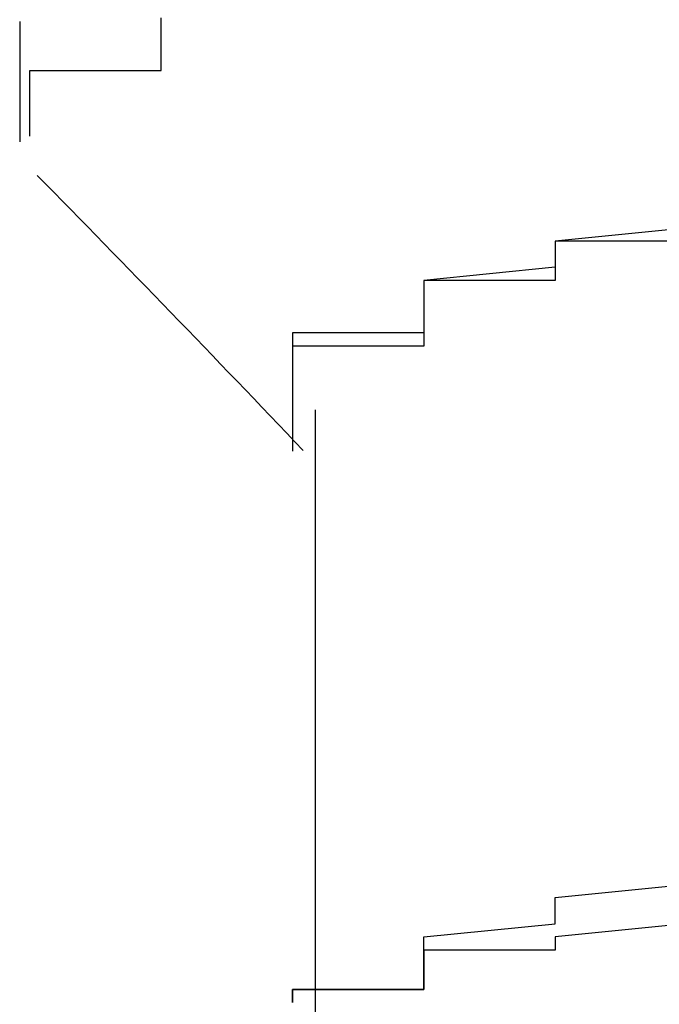
# Model space of a CAD drawing. Extents: x -1086 to 2165, y -1311 to 959.
# Drawn here: x -1065 to -1064, y 783 to 785 of the extents above; entities that cross this region are included whole.
import ezdxf

# ---------------------------------------------------------------- set-up
doc = ezdxf.new("R2010")
doc.units = 0

msp = doc.modelspace()

# ---------------------------------------------------------------- linework, layer by layer
for p, q in [((-1064.4417, 784.697), (-1064.4417, 784.717)), ((-1064.6572, 784.7114), (-1064.6572, 784.5281)), ((-1064.4417, 784.677), (-1064.4417, 784.697)), ((-1064.4417, 784.697), (-1064.4417, 784.697)), ((-1064.4417, 784.697), (-1064.4417, 784.697)), ((-1064.4417, 784.697), (-1064.4417, 784.697)), ((-1064.4417, 784.697), (-1064.4417, 784.697)), ((-1064.4417, 784.657), (-1064.4417, 784.677)), ((-1064.4417, 784.677), (-1064.4417, 784.677)), ((-1064.4417, 784.677), (-1064.4417, 784.677)), ((-1064.4417, 784.677), (-1064.4417, 784.677)), ((-1064.4417, 784.677), (-1064.4417, 784.677)), ((-1064.4417, 784.637), (-1064.4417, 784.657)), ((-1064.4417, 784.657), (-1064.4417, 784.657)), ((-1064.4417, 784.657), (-1064.4417, 784.657)), ((-1064.4417, 784.657), (-1064.4417, 784.657)), ((-1064.4417, 784.657), (-1064.4417, 784.657)), ((-1064.6417, 784.617), (-1064.6417, 784.637)), ((-1064.6417, 784.637), (-1064.6417, 784.637)), ((-1064.6417, 784.637), (-1064.4417, 784.637)), ((-1064.4417, 784.637), (-1064.4417, 784.637)), ((-1064.4417, 784.637), (-1064.4417, 784.637)), ((-1064.6417, 784.597), (-1064.6417, 784.617)), ((-1064.6417, 784.617), (-1064.6417, 784.617)), ((-1064.6417, 784.617), (-1064.6417, 784.617)), ((-1064.6417, 784.617), (-1064.6417, 784.617)), ((-1064.6417, 784.617), (-1064.6417, 784.617)), ((-1064.6417, 784.577), (-1064.6417, 784.597)), ((-1064.6417, 784.597), (-1064.6417, 784.597)), ((-1064.6417, 784.597), (-1064.6417, 784.597)), ((-1064.6417, 784.597), (-1064.6417, 784.597)), ((-1064.6417, 784.597), (-1064.6417, 784.597)), ((-1064.6417, 784.597), (-1064.6417, 784.597)), ((-1064.6417, 784.557), (-1064.6417, 784.577)), ((-1064.6417, 784.577), (-1064.6417, 784.577)), ((-1064.6417, 784.577), (-1064.6417, 784.577)), ((-1064.6417, 784.577), (-1064.6417, 784.577)), ((-1064.6417, 784.577), (-1064.6417, 784.577)), ((-1064.6417, 784.537), (-1064.6417, 784.557)), ((-1064.6417, 784.557), (-1064.6417, 784.557)), ((-1064.6417, 784.557), (-1064.6417, 784.557)), ((-1064.6417, 784.557), (-1064.6417, 784.557)), ((-1064.6417, 784.557), (-1064.6417, 784.557)), ((-1064.6417, 784.537), (-1064.6417, 784.537)), ((-1064.6417, 784.537), (-1064.6417, 784.537)), ((-1064.6417, 784.537), (-1064.6417, 784.537)), ((-1064.6417, 784.537), (-1064.6417, 784.537)), ((-1063.6417, 784.397), (-1063.8417, 784.377)), ((-1063.6417, 784.377), (-1063.8417, 784.377)), ((-1063.8417, 784.377), (-1063.8417, 784.377)), ((-1063.8417, 784.377), (-1063.8417, 784.377)), ((-1063.8417, 784.377), (-1063.8417, 784.377)), ((-1063.8417, 784.377), (-1063.8417, 784.377)), ((-1063.8417, 784.377), (-1063.8417, 784.377)), ((-1063.8417, 784.377), (-1063.8417, 784.377)), ((-1063.8417, 784.377), (-1063.8417, 784.377)), ((-1063.8417, 784.377), (-1063.8417, 784.377)), ((-1063.8417, 784.377), (-1063.8417, 784.377)), ((-1063.8417, 784.377), (-1063.8417, 784.377)), ((-1063.8417, 784.377), (-1063.8417, 784.357)), ((-1063.8417, 784.377), (-1063.8417, 784.377)), ((-1063.8417, 784.377), (-1063.8417, 784.377)), ((-1063.8417, 784.377), (-1063.8417, 784.377)), ((-1063.8417, 784.377), (-1063.8417, 784.377)), ((-1063.8417, 784.377), (-1063.8417, 784.377)), ((-1063.8417, 784.377), (-1063.8417, 784.377)), ((-1063.8417, 784.377), (-1063.8417, 784.357)), ((-1063.8417, 784.357), (-1063.8417, 784.357)), ((-1063.8417, 784.357), (-1063.8417, 784.357)), ((-1063.8417, 784.357), (-1063.8417, 784.357)), ((-1063.8417, 784.357), (-1063.8417, 784.357)), ((-1063.8417, 784.357), (-1063.8417, 784.357)), ((-1063.8417, 784.357), (-1063.8417, 784.357)), ((-1063.8417, 784.357), (-1063.8417, 784.357)), ((-1063.8417, 784.357), (-1063.8417, 784.357)), ((-1063.8417, 784.357), (-1063.8417, 784.357)), ((-1063.8417, 784.357), (-1063.8417, 784.357)), ((-1063.8417, 784.357), (-1063.8417, 784.357)), ((-1063.8417, 784.357), (-1063.8417, 784.357)), ((-1063.8417, 784.357), (-1063.8417, 784.357)), ((-1063.8417, 784.357), (-1063.8417, 784.357)), ((-1063.8417, 784.357), (-1063.8417, 784.357)), ((-1063.8417, 784.357), (-1063.8417, 784.357)), ((-1063.8417, 784.357), (-1063.8417, 784.357)), ((-1063.8417, 784.357), (-1063.8417, 784.357)), ((-1063.8417, 784.357), (-1063.8417, 784.357)), ((-1063.8417, 784.357), (-1063.8417, 784.357)), ((-1063.8417, 784.357), (-1063.8417, 784.337)), ((-1063.8417, 784.357), (-1063.8417, 784.357)), ((-1063.8417, 784.357), (-1063.8417, 784.357)), ((-1063.8417, 784.357), (-1063.8417, 784.357)), ((-1063.8417, 784.357), (-1063.8417, 784.357)), ((-1063.8417, 784.357), (-1063.8417, 784.357)), ((-1063.8417, 784.357), (-1063.8417, 784.357)), ((-1063.8417, 784.357), (-1063.8417, 784.357)), ((-1063.8417, 784.357), (-1063.8417, 784.337)), ((-1063.8417, 784.337), (-1064.0417, 784.317)), ((-1063.8417, 784.337), (-1063.8417, 784.337)), ((-1063.8417, 784.337), (-1063.8417, 784.337)), ((-1063.8417, 784.337), (-1063.8417, 784.337)), ((-1063.8417, 784.337), (-1063.8417, 784.337)), ((-1063.8417, 784.337), (-1063.8417, 784.337)), ((-1063.8417, 784.337), (-1063.8417, 784.337)), ((-1063.8417, 784.337), (-1063.8417, 784.337)), ((-1063.8417, 784.337), (-1063.8417, 784.337)), ((-1063.8417, 784.337), (-1063.8417, 784.337)), ((-1063.8417, 784.337), (-1063.8417, 784.337)), ((-1063.8417, 784.337), (-1063.8417, 784.337)), ((-1063.8417, 784.337), (-1063.8417, 784.337)), ((-1063.8417, 784.337), (-1063.8417, 784.337)), ((-1063.8417, 784.337), (-1063.8417, 784.337)), ((-1063.8417, 784.337), (-1063.8417, 784.337)), ((-1063.8417, 784.337), (-1063.8417, 784.337)), ((-1063.8417, 784.337), (-1063.8417, 784.337)), ((-1063.8417, 784.337), (-1063.8417, 784.337)), ((-1063.8417, 784.337), (-1063.8417, 784.337)), ((-1063.8417, 784.337), (-1063.8417, 784.337)), ((-1063.8417, 784.337), (-1063.8417, 784.317)), ((-1063.8417, 784.337), (-1063.8417, 784.337)), ((-1063.8417, 784.337), (-1063.8417, 784.337)), ((-1063.8417, 784.337), (-1063.8417, 784.337)), ((-1063.8417, 784.337), (-1063.8417, 784.337)), ((-1063.8417, 784.337), (-1063.8417, 784.337)), ((-1063.8417, 784.337), (-1063.8417, 784.337)), ((-1063.8417, 784.337), (-1063.8417, 784.337)), ((-1063.8417, 784.317), (-1064.0417, 784.317)), ((-1064.0417, 784.317), (-1064.0417, 784.317)), ((-1064.0417, 784.317), (-1064.0417, 784.317)), ((-1064.0417, 784.317), (-1064.0417, 784.317)), ((-1064.0417, 784.317), (-1064.0417, 784.317)), ((-1064.0417, 784.317), (-1064.0417, 784.297)), ((-1064.0417, 784.317), (-1064.0417, 784.317)), ((-1064.0417, 784.317), (-1064.0417, 784.317)), ((-1064.0417, 784.317), (-1064.0417, 784.317)), ((-1064.0417, 784.317), (-1064.0417, 784.317)), ((-1064.0417, 784.317), (-1064.0417, 784.317)), ((-1064.0417, 784.317), (-1064.0417, 784.317)), ((-1064.0417, 784.317), (-1064.0417, 784.297)), ((-1063.8417, 784.317), (-1063.8417, 784.317)), ((-1063.8417, 784.317), (-1063.8417, 784.317)), ((-1063.8417, 784.317), (-1063.8417, 784.317)), ((-1063.8417, 784.317), (-1063.8417, 784.317)), ((-1063.8417, 784.317), (-1063.8417, 784.317)), ((-1063.8417, 784.317), (-1063.8417, 784.317)), ((-1063.8417, 784.317), (-1063.8417, 784.317)), ((-1063.8417, 784.317), (-1063.8417, 784.317)), ((-1063.8417, 784.317), (-1063.8417, 784.317)), ((-1063.8417, 784.317), (-1063.8417, 784.317)), ((-1063.8417, 784.317), (-1063.8417, 784.317)), ((-1063.8417, 784.317), (-1063.8417, 784.317)), ((-1063.8417, 784.317), (-1063.8417, 784.317)), ((-1063.8417, 784.317), (-1063.8417, 784.317)), ((-1064.0417, 784.297), (-1064.0417, 784.297)), ((-1064.0417, 784.297), (-1064.0417, 784.297)), ((-1064.0417, 784.297), (-1064.0417, 784.297)), ((-1064.0417, 784.297), (-1064.0417, 784.297)), ((-1064.0417, 784.297), (-1064.0417, 784.297)), ((-1064.0417, 784.297), (-1064.0417, 784.297)), ((-1064.0417, 784.297), (-1064.0417, 784.297)), ((-1064.0417, 784.297), (-1064.0417, 784.297)), ((-1064.0417, 784.297), (-1064.0417, 784.297)), ((-1064.0417, 784.297), (-1064.0417, 784.297)), ((-1064.0417, 784.297), (-1064.0417, 784.297)), ((-1064.0417, 784.297), (-1064.0417, 784.297)), ((-1064.0417, 784.297), (-1064.0417, 784.297)), ((-1064.0417, 784.297), (-1064.0417, 784.297)), ((-1064.0417, 784.297), (-1064.0417, 784.297)), ((-1064.0417, 784.297), (-1064.0417, 784.297)), ((-1064.0417, 784.297), (-1064.0417, 784.297)), ((-1064.0417, 784.297), (-1064.0417, 784.297)), ((-1064.0417, 784.297), (-1064.0417, 784.297)), ((-1064.0417, 784.297), (-1064.0417, 784.297)), ((-1064.0417, 784.297), (-1064.0417, 784.277)), ((-1064.0417, 784.297), (-1064.0417, 784.297)), ((-1064.0417, 784.297), (-1064.0417, 784.297)), ((-1064.0417, 784.297), (-1064.0417, 784.297)), ((-1064.0417, 784.297), (-1064.0417, 784.297)), ((-1064.0417, 784.297), (-1064.0417, 784.297)), ((-1064.0417, 784.297), (-1064.0417, 784.297)), ((-1064.0417, 784.297), (-1064.0417, 784.297)), ((-1064.0417, 784.297), (-1064.0417, 784.277)), ((-1064.0417, 784.277), (-1064.0417, 784.277)), ((-1064.0417, 784.277), (-1064.0417, 784.277)), ((-1064.0417, 784.277), (-1064.0417, 784.277)), ((-1064.0417, 784.277), (-1064.0417, 784.277)), ((-1064.0417, 784.277), (-1064.0417, 784.277)), ((-1064.0417, 784.277), (-1064.0417, 784.277)), ((-1064.0417, 784.277), (-1064.0417, 784.277)), ((-1064.0417, 784.277), (-1064.0417, 784.277)), ((-1064.0417, 784.277), (-1064.0417, 784.277)), ((-1064.0417, 784.277), (-1064.0417, 784.277)), ((-1064.0417, 784.277), (-1064.0417, 784.277)), ((-1064.0417, 784.277), (-1064.0417, 784.277)), ((-1064.0417, 784.277), (-1064.0417, 784.277)), ((-1064.0417, 784.277), (-1064.0417, 784.277)), ((-1064.0417, 784.277), (-1064.0417, 784.277)), ((-1064.0417, 784.277), (-1064.0417, 784.277)), ((-1064.0417, 784.277), (-1064.0417, 784.277)), ((-1064.0417, 784.277), (-1064.0417, 784.277)), ((-1064.0417, 784.277), (-1064.0417, 784.277)), ((-1064.0417, 784.277), (-1064.0417, 784.277)), ((-1064.0417, 784.277), (-1064.0417, 784.257)), ((-1064.0417, 784.277), (-1064.0417, 784.277)), ((-1064.0417, 784.277), (-1064.0417, 784.277)), ((-1064.0417, 784.277), (-1064.0417, 784.277)), ((-1064.0417, 784.277), (-1064.0417, 784.277)), ((-1064.0417, 784.277), (-1064.0417, 784.277)), ((-1064.0417, 784.277), (-1064.0417, 784.277)), ((-1064.0417, 784.277), (-1064.0417, 784.277)), ((-1064.0417, 784.277), (-1064.0417, 784.257)), ((-1064.0417, 784.257), (-1064.0417, 784.257)), ((-1064.0417, 784.257), (-1064.0417, 784.257)), ((-1064.0417, 784.257), (-1064.0417, 784.257)), ((-1064.0417, 784.257), (-1064.0417, 784.257)), ((-1064.0417, 784.257), (-1064.0417, 784.257)), ((-1064.0417, 784.257), (-1064.0417, 784.257)), ((-1064.0417, 784.257), (-1064.0417, 784.257)), ((-1064.0417, 784.257), (-1064.0417, 784.257)), ((-1064.0417, 784.257), (-1064.0417, 784.257)), ((-1064.0417, 784.257), (-1064.0417, 784.257)), ((-1064.0417, 784.257), (-1064.0417, 784.257)), ((-1064.0417, 784.257), (-1064.0417, 784.257)), ((-1064.0417, 784.257), (-1064.0417, 784.257)), ((-1064.0417, 784.257), (-1064.0417, 784.257)), ((-1064.0417, 784.257), (-1064.0417, 784.257)), ((-1064.0417, 784.257), (-1064.0417, 784.257)), ((-1064.0417, 784.257), (-1064.0417, 784.257)), ((-1064.0417, 784.257), (-1064.0417, 784.257)), ((-1064.0417, 784.257), (-1064.0417, 784.257)), ((-1064.0417, 784.257), (-1064.0417, 784.237)), ((-1064.0417, 784.257), (-1064.0417, 784.257)), ((-1064.0417, 784.257), (-1064.0417, 784.257)), ((-1064.0417, 784.257), (-1064.0417, 784.257)), ((-1064.0417, 784.257), (-1064.0417, 784.257)), ((-1064.0417, 784.257), (-1064.0417, 784.257)), ((-1064.0417, 784.257), (-1064.0417, 784.257)), ((-1064.0417, 784.257), (-1064.0417, 784.237)), ((-1064.0417, 784.237), (-1064.2417, 784.237)), ((-1064.2417, 784.237), (-1064.2417, 784.237)), ((-1064.2417, 784.237), (-1064.2417, 784.237)), ((-1064.2417, 784.237), (-1064.2417, 784.237)), ((-1064.2417, 784.237), (-1064.2417, 784.237)), ((-1064.2417, 784.237), (-1064.2417, 784.217)), ((-1064.0417, 784.237), (-1064.0417, 784.237)), ((-1064.0417, 784.237), (-1064.0417, 784.237)), ((-1064.0417, 784.237), (-1064.0417, 784.237)), ((-1064.0417, 784.237), (-1064.0417, 784.237)), ((-1064.0417, 784.237), (-1064.0417, 784.237)), ((-1064.0417, 784.237), (-1064.0417, 784.237)), ((-1064.0417, 784.237), (-1064.0417, 784.237)), ((-1064.0417, 784.237), (-1064.0417, 784.237)), ((-1064.0417, 784.237), (-1064.0417, 784.237)), ((-1064.0417, 784.237), (-1064.0417, 784.237)), ((-1064.0417, 784.237), (-1064.0417, 784.237)), ((-1064.0417, 784.237), (-1064.0417, 784.237)), ((-1064.0417, 784.237), (-1064.0417, 784.237)), ((-1064.0417, 784.237), (-1064.0417, 784.237)), ((-1064.0417, 784.237), (-1064.0417, 784.237)), ((-1064.0417, 784.237), (-1064.0417, 784.237)), ((-1064.0417, 784.237), (-1064.0417, 784.237)), ((-1064.0417, 784.237), (-1064.0417, 784.237)), ((-1064.0417, 784.237), (-1064.0417, 784.237)), ((-1064.0417, 784.237), (-1064.0417, 784.237)), ((-1064.0417, 784.237), (-1064.0417, 784.217)), ((-1064.0417, 784.237), (-1064.0417, 784.237)), ((-1064.0417, 784.237), (-1064.0417, 784.237)), ((-1064.0417, 784.217), (-1064.2417, 784.217)), ((-1064.2417, 784.217), (-1064.2417, 784.217)), ((-1064.2417, 784.217), (-1064.2417, 784.217)), ((-1064.2417, 784.217), (-1064.2417, 784.217)), ((-1064.2417, 784.217), (-1064.2417, 784.217)), ((-1064.2417, 784.217), (-1064.2417, 784.217)), ((-1064.2417, 784.217), (-1064.2417, 784.217)), ((-1064.2417, 784.217), (-1064.2417, 784.217)), ((-1064.2417, 784.217), (-1064.2417, 784.197)), ((-1064.2417, 784.217), (-1064.2417, 784.217)), ((-1064.2417, 784.217), (-1064.2417, 784.217)), ((-1064.2417, 784.217), (-1064.2417, 784.217)), ((-1064.2417, 784.217), (-1064.2417, 784.217)), ((-1064.2417, 784.217), (-1064.2417, 784.217)), ((-1064.2417, 784.217), (-1064.2417, 784.217)), ((-1064.2417, 784.217), (-1064.2417, 784.217)), ((-1064.2417, 784.217), (-1064.2417, 784.197)), ((-1064.0417, 784.217), (-1064.0417, 784.217)), ((-1064.0417, 784.217), (-1064.0417, 784.217)), ((-1064.0417, 784.217), (-1064.0417, 784.217)), ((-1064.0417, 784.217), (-1064.0417, 784.217)), ((-1064.0417, 784.217), (-1064.0417, 784.217)), ((-1064.0417, 784.217), (-1064.0417, 784.217)), ((-1064.0417, 784.217), (-1064.0417, 784.217)), ((-1064.0417, 784.217), (-1064.0417, 784.217)), ((-1064.0417, 784.217), (-1064.0417, 784.217)), ((-1064.0417, 784.217), (-1064.0417, 784.217)), ((-1064.0417, 784.217), (-1064.0417, 784.217)), ((-1064.0417, 784.217), (-1064.0417, 784.217)), ((-1064.2417, 784.197), (-1064.2417, 784.197)), ((-1064.2417, 784.197), (-1064.2417, 784.197)), ((-1064.2417, 784.197), (-1064.2417, 784.197)), ((-1064.2417, 784.197), (-1064.2417, 784.197)), ((-1064.2417, 784.197), (-1064.2417, 784.197)), ((-1064.2417, 784.197), (-1064.2417, 784.197)), ((-1064.2417, 784.197), (-1064.2417, 784.197)), ((-1064.2417, 784.197), (-1064.2417, 784.197)), ((-1064.2417, 784.197), (-1064.2417, 784.197)), ((-1064.2417, 784.197), (-1064.2417, 784.197)), ((-1064.2417, 784.197), (-1064.2417, 784.197)), ((-1064.2417, 784.197), (-1064.2417, 784.197)), ((-1064.2417, 784.197), (-1064.2417, 784.197)), ((-1064.2417, 784.197), (-1064.2417, 784.197)), ((-1064.2417, 784.197), (-1064.2417, 784.197)), ((-1064.2417, 784.197), (-1064.2417, 784.197)), ((-1064.2417, 784.197), (-1064.2417, 784.197)), ((-1064.2417, 784.197), (-1064.2417, 784.197)), ((-1064.2417, 784.197), (-1064.2417, 784.197)), ((-1064.2417, 784.197), (-1064.2417, 784.197)), ((-1064.2417, 784.197), (-1064.2417, 784.177)), ((-1064.2417, 784.197), (-1064.2417, 784.197)), ((-1064.2417, 784.197), (-1064.2417, 784.197)), ((-1064.2417, 784.197), (-1064.2417, 784.197)), ((-1064.2417, 784.197), (-1064.2417, 784.197)), ((-1064.2417, 784.197), (-1064.2417, 784.197)), ((-1064.2417, 784.197), (-1064.2417, 784.197)), ((-1064.2417, 784.197), (-1064.2417, 784.177)), ((-1064.2417, 784.177), (-1064.2417, 784.177)), ((-1064.2417, 784.177), (-1064.2417, 784.177)), ((-1064.2417, 784.177), (-1064.2417, 784.177)), ((-1064.2417, 784.177), (-1064.2417, 784.177)), ((-1064.2417, 784.177), (-1064.2417, 784.177)), ((-1064.2417, 784.177), (-1064.2417, 784.177)), ((-1064.2417, 784.177), (-1064.2417, 784.177)), ((-1064.2417, 784.177), (-1064.2417, 784.177)), ((-1064.2417, 784.177), (-1064.2417, 784.177)), ((-1064.2417, 784.177), (-1064.2417, 784.177)), ((-1064.2417, 784.177), (-1064.2417, 784.177)), ((-1064.2417, 784.177), (-1064.2417, 784.177)), ((-1064.2417, 784.177), (-1064.2417, 784.177)), ((-1064.2417, 784.177), (-1064.2417, 784.177)), ((-1064.2417, 784.177), (-1064.2417, 784.177)), ((-1064.2417, 784.177), (-1064.2417, 784.177)), ((-1064.2417, 784.177), (-1064.2417, 784.177)), ((-1064.2417, 784.177), (-1064.2417, 784.177)), ((-1064.2417, 784.177), (-1064.2417, 784.177)), ((-1064.2417, 784.177), (-1064.2417, 784.157)), ((-1064.2417, 784.177), (-1064.2417, 784.177)), ((-1064.2417, 784.177), (-1064.2417, 784.177)), ((-1064.2417, 784.177), (-1064.2417, 784.177)), ((-1064.2417, 784.177), (-1064.2417, 784.177)), ((-1064.2417, 784.177), (-1064.2417, 784.177)), ((-1064.2417, 784.177), (-1064.2417, 784.177)), ((-1064.2417, 784.177), (-1064.2417, 784.177)), ((-1064.2417, 784.177), (-1064.2417, 784.157)), ((-1064.2417, 784.157), (-1064.2417, 784.157)), ((-1064.2417, 784.157), (-1064.2417, 784.157)), ((-1064.2417, 784.157), (-1064.2417, 784.157)), ((-1064.2417, 784.157), (-1064.2417, 784.157)), ((-1064.2417, 784.157), (-1064.2417, 784.157)), ((-1064.2417, 784.157), (-1064.2417, 784.157)), ((-1064.2417, 784.157), (-1064.2417, 784.157)), ((-1064.2417, 784.157), (-1064.2417, 784.157)), ((-1064.2417, 784.157), (-1064.2417, 784.157)), ((-1064.2417, 784.157), (-1064.2417, 784.157)), ((-1064.2417, 784.157), (-1064.2417, 784.157)), ((-1064.2417, 784.157), (-1064.2417, 784.157)), ((-1064.2417, 784.157), (-1064.2417, 784.157)), ((-1064.2417, 784.157), (-1064.2417, 784.157)), ((-1064.2417, 784.157), (-1064.2417, 784.157)), ((-1064.2417, 784.157), (-1064.2417, 784.157)), ((-1064.2417, 784.157), (-1064.2417, 784.157)), ((-1064.2417, 784.157), (-1064.2417, 784.157)), ((-1064.2417, 784.157), (-1064.2417, 784.157)), ((-1064.2417, 784.157), (-1064.2417, 784.157)), ((-1064.2417, 784.157), (-1064.2417, 784.137)), ((-1064.2417, 784.157), (-1064.2417, 784.157)), ((-1064.2417, 784.157), (-1064.2417, 784.157)), ((-1064.2417, 784.157), (-1064.2417, 784.157)), ((-1064.2417, 784.157), (-1064.2417, 784.157)), ((-1064.2417, 784.157), (-1064.2417, 784.157)), ((-1064.2417, 784.157), (-1064.2417, 784.157)), ((-1064.2417, 784.157), (-1064.2417, 784.157)), ((-1064.2417, 784.157), (-1064.2417, 784.137)), ((-1064.2417, 784.137), (-1064.2417, 784.137)), ((-1064.2417, 784.137), (-1064.2417, 784.137)), ((-1064.2417, 784.137), (-1064.2417, 784.137)), ((-1064.2417, 784.137), (-1064.2417, 784.137)), ((-1064.2417, 784.137), (-1064.2417, 784.137)), ((-1064.2417, 784.137), (-1064.2417, 784.137)), ((-1064.2417, 784.137), (-1064.2417, 784.137)), ((-1064.2417, 784.137), (-1064.2417, 784.137)), ((-1064.2417, 784.137), (-1064.2417, 784.137)), ((-1064.2417, 784.137), (-1064.2417, 784.137)), ((-1064.2417, 784.137), (-1064.2417, 784.137)), ((-1064.2417, 784.137), (-1064.2417, 784.137)), ((-1064.2417, 784.137), (-1064.2417, 784.137)), ((-1064.2417, 784.137), (-1064.2417, 784.137)), ((-1064.2417, 784.137), (-1064.2417, 784.137)), ((-1064.2417, 784.137), (-1064.2417, 784.137)), ((-1064.2417, 784.137), (-1064.2417, 784.137)), ((-1064.2417, 784.137), (-1064.2417, 784.137)), ((-1064.2417, 784.137), (-1064.2417, 784.137)), ((-1064.2417, 784.137), (-1064.2417, 784.137)), ((-1064.2417, 784.137), (-1064.2417, 784.117)), ((-1064.2417, 784.137), (-1064.2417, 784.137)), ((-1064.2417, 784.137), (-1064.2417, 784.137)), ((-1064.2417, 784.137), (-1064.2417, 784.137)), ((-1064.2417, 784.137), (-1064.2417, 784.137)), ((-1064.2417, 784.137), (-1064.2417, 784.137)), ((-1064.2417, 784.137), (-1064.2417, 784.137)), ((-1064.2417, 784.137), (-1064.2417, 784.117)), ((-1064.2417, 784.117), (-1064.2417, 784.117)), ((-1064.2417, 784.117), (-1064.2417, 784.117)), ((-1064.2417, 784.117), (-1064.2417, 784.117)), ((-1064.2417, 784.117), (-1064.2417, 784.117)), ((-1064.2417, 784.117), (-1064.2417, 784.117)), ((-1064.2417, 784.117), (-1064.2417, 784.117)), ((-1064.2417, 784.117), (-1064.2417, 784.117)), ((-1064.2417, 784.117), (-1064.2417, 784.117)), ((-1064.2417, 784.117), (-1064.2417, 784.117)), ((-1064.2417, 784.117), (-1064.2417, 784.117)), ((-1064.2417, 784.117), (-1064.2417, 784.117)), ((-1064.2417, 784.117), (-1064.2417, 784.117)), ((-1064.2417, 784.117), (-1064.2417, 784.117)), ((-1064.2417, 784.117), (-1064.2417, 784.117)), ((-1064.2417, 784.117), (-1064.2417, 784.097)), ((-1064.2072, 784.1197), (-1064.2072, 783.1342)), ((-1064.2417, 784.097), (-1064.2417, 784.097)), ((-1064.2417, 784.097), (-1064.2417, 784.097)), ((-1064.2417, 784.097), (-1064.2417, 784.097)), ((-1064.2417, 784.097), (-1064.2417, 784.097)), ((-1064.2417, 784.097), (-1064.2417, 784.097)), ((-1064.2417, 784.097), (-1064.2417, 784.097)), ((-1064.2417, 784.097), (-1064.2417, 784.097)), ((-1064.2417, 784.097), (-1064.2417, 784.077)), ((-1064.2417, 784.077), (-1064.2417, 784.077)), ((-1064.2417, 784.077), (-1064.2417, 784.077)), ((-1064.2417, 784.077), (-1064.2417, 784.077)), ((-1064.2417, 784.077), (-1064.2417, 784.077)), ((-1064.2417, 784.077), (-1064.2417, 784.077)), ((-1064.2417, 784.077), (-1064.2417, 784.077)), ((-1064.2417, 784.077), (-1064.2417, 784.057)), ((-1064.2417, 784.057), (-1064.2417, 784.057)), ((-1064.2417, 784.057), (-1064.2417, 784.057)), ((-1064.2417, 784.057), (-1064.2417, 784.057)), ((-1063.8417, 783.377), (-1063.6417, 783.397)), ((-1063.8417, 783.357), (-1063.8417, 783.377)), ((-1063.8417, 783.377), (-1063.8417, 783.377)), ((-1063.8417, 783.377), (-1063.8417, 783.377)), ((-1063.8417, 783.377), (-1063.8417, 783.377)), ((-1063.8417, 783.377), (-1063.8417, 783.377)), ((-1063.8417, 783.377), (-1063.8417, 783.377)), ((-1063.8417, 783.377), (-1063.8417, 783.377)), ((-1063.8417, 783.337), (-1063.8417, 783.357)), ((-1063.8417, 783.357), (-1063.8417, 783.357)), ((-1063.8417, 783.357), (-1063.8417, 783.357)), ((-1063.8417, 783.357), (-1063.8417, 783.357)), ((-1063.8417, 783.357), (-1063.8417, 783.357)), ((-1063.8417, 783.357), (-1063.8417, 783.357)), ((-1064.0417, 783.317), (-1063.8417, 783.337)), ((-1063.8417, 783.337), (-1063.8417, 783.337)), ((-1063.8417, 783.337), (-1063.8417, 783.337)), ((-1063.8417, 783.337), (-1063.8417, 783.337)), ((-1063.8417, 783.337), (-1063.8417, 783.337)), ((-1063.8417, 783.337), (-1063.8417, 783.337)), ((-1063.8417, 783.337), (-1063.8417, 783.337)), ((-1063.6417, 783.337), (-1063.8417, 783.317)), ((-1064.0417, 783.297), (-1064.0417, 783.317)), ((-1064.0417, 783.317), (-1064.0417, 783.317)), ((-1064.0417, 783.317), (-1064.0417, 783.317)), ((-1064.0417, 783.317), (-1064.0417, 783.317)), ((-1064.0417, 783.317), (-1064.0417, 783.317)), ((-1064.0417, 783.317), (-1064.0417, 783.317)), ((-1063.8417, 783.317), (-1063.8417, 783.317)), ((-1063.8417, 783.317), (-1063.8417, 783.317)), ((-1063.8417, 783.317), (-1063.8417, 783.317)), ((-1063.8417, 783.317), (-1063.8417, 783.317)), ((-1063.8417, 783.317), (-1063.8417, 783.317)), ((-1063.8417, 783.317), (-1063.8417, 783.317)), ((-1063.8417, 783.317), (-1063.8417, 783.317)), ((-1063.8417, 783.317), (-1063.8417, 783.317)), ((-1063.8417, 783.317), (-1063.8417, 783.317)), ((-1063.8417, 783.317), (-1063.8417, 783.317)), ((-1063.8417, 783.317), (-1063.8417, 783.297)), ((-1064.0417, 783.277), (-1064.0417, 783.297)), ((-1064.0417, 783.297), (-1064.0417, 783.297)), ((-1064.0417, 783.297), (-1064.0417, 783.297)), ((-1064.0417, 783.297), (-1064.0417, 783.297)), ((-1064.0417, 783.297), (-1064.0417, 783.297)), ((-1064.0417, 783.297), (-1064.0417, 783.297)), ((-1064.0417, 783.297), (-1064.0417, 783.297)), ((-1063.8417, 783.297), (-1064.0417, 783.297)), ((-1064.0417, 783.297), (-1064.0417, 783.297)), ((-1064.0417, 783.297), (-1064.0417, 783.277)), ((-1063.8417, 783.297), (-1063.8417, 783.297)), ((-1063.8417, 783.297), (-1063.8417, 783.297)), ((-1063.8417, 783.297), (-1063.8417, 783.297)), ((-1063.8417, 783.297), (-1063.8417, 783.297)), ((-1063.8417, 783.297), (-1063.8417, 783.297)), ((-1063.8417, 783.297), (-1063.8417, 783.297)), ((-1063.8417, 783.297), (-1063.8417, 783.297)), ((-1063.8417, 783.297), (-1063.8417, 783.297)), ((-1064.0417, 783.257), (-1064.0417, 783.277)), ((-1064.0417, 783.277), (-1064.0417, 783.277)), ((-1064.0417, 783.277), (-1064.0417, 783.277)), ((-1064.0417, 783.277), (-1064.0417, 783.277)), ((-1064.0417, 783.277), (-1064.0417, 783.277)), ((-1064.0417, 783.277), (-1064.0417, 783.277)), ((-1064.0417, 783.277), (-1064.0417, 783.277)), ((-1064.0417, 783.277), (-1064.0417, 783.277)), ((-1064.0417, 783.277), (-1064.0417, 783.277)), ((-1064.0417, 783.277), (-1064.0417, 783.277)), ((-1064.0417, 783.277), (-1064.0417, 783.277)), ((-1064.0417, 783.277), (-1064.0417, 783.277)), ((-1064.0417, 783.277), (-1064.0417, 783.277)), ((-1064.0417, 783.277), (-1064.0417, 783.277)), ((-1064.0417, 783.277), (-1064.0417, 783.277)), ((-1064.0417, 783.277), (-1064.0417, 783.277)), ((-1064.0417, 783.277), (-1064.0417, 783.257)), ((-1064.0417, 783.237), (-1064.0417, 783.257)), ((-1064.0417, 783.257), (-1064.0417, 783.257)), ((-1064.0417, 783.257), (-1064.0417, 783.257)), ((-1064.0417, 783.257), (-1064.0417, 783.257)), ((-1064.0417, 783.257), (-1064.0417, 783.257)), ((-1064.0417, 783.257), (-1064.0417, 783.257)), ((-1064.0417, 783.257), (-1064.0417, 783.257)), ((-1064.0417, 783.257), (-1064.0417, 783.257)), ((-1064.0417, 783.257), (-1064.0417, 783.257)), ((-1064.0417, 783.257), (-1064.0417, 783.257)), ((-1064.0417, 783.257), (-1064.0417, 783.257)), ((-1064.0417, 783.257), (-1064.0417, 783.257)), ((-1064.0417, 783.257), (-1064.0417, 783.257)), ((-1064.0417, 783.257), (-1064.0417, 783.257)), ((-1064.0417, 783.257), (-1064.0417, 783.257)), ((-1064.0417, 783.257), (-1064.0417, 783.237)), ((-1064.2417, 783.217), (-1064.2417, 783.237)), ((-1064.2417, 783.237), (-1064.2417, 783.237)), ((-1064.2417, 783.237), (-1064.2417, 783.237)), ((-1064.2417, 783.237), (-1064.2417, 783.237)), ((-1064.2417, 783.237), (-1064.2417, 783.237)), ((-1064.2417, 783.237), (-1064.0417, 783.237)), ((-1064.0417, 783.237), (-1064.2417, 783.237)), ((-1064.2417, 783.237), (-1064.2417, 783.237)), ((-1064.2417, 783.237), (-1064.2417, 783.237)), ((-1064.2417, 783.237), (-1064.2417, 783.217)), ((-1064.0417, 783.237), (-1064.0417, 783.237)), ((-1064.0417, 783.237), (-1064.0417, 783.237)), ((-1064.0417, 783.237), (-1064.0417, 783.237)), ((-1064.0417, 783.237), (-1064.0417, 783.237)), ((-1064.0417, 783.237), (-1064.0417, 783.237)), ((-1064.0417, 783.237), (-1064.0417, 783.237)), ((-1064.0417, 783.237), (-1064.0417, 783.237)), ((-1064.2417, 783.217), (-1064.2417, 783.217)), ((-1064.2417, 783.217), (-1064.2417, 783.217)), ((-1064.2417, 783.217), (-1064.2417, 783.217)), ((-1064.2417, 783.217), (-1064.2417, 783.217)), ((-1064.2417, 783.217), (-1064.2417, 783.217)), ((-1064.2417, 783.217), (-1064.2417, 783.217)), ((-1064.2417, 783.217), (-1064.2417, 783.217))]:
    msp.add_line(p, q)
msp.add_arc((-1088.178, 761.3131), 33.0311, 43.51839, 44.52932)

doc.saveas('drawing.dxf')
